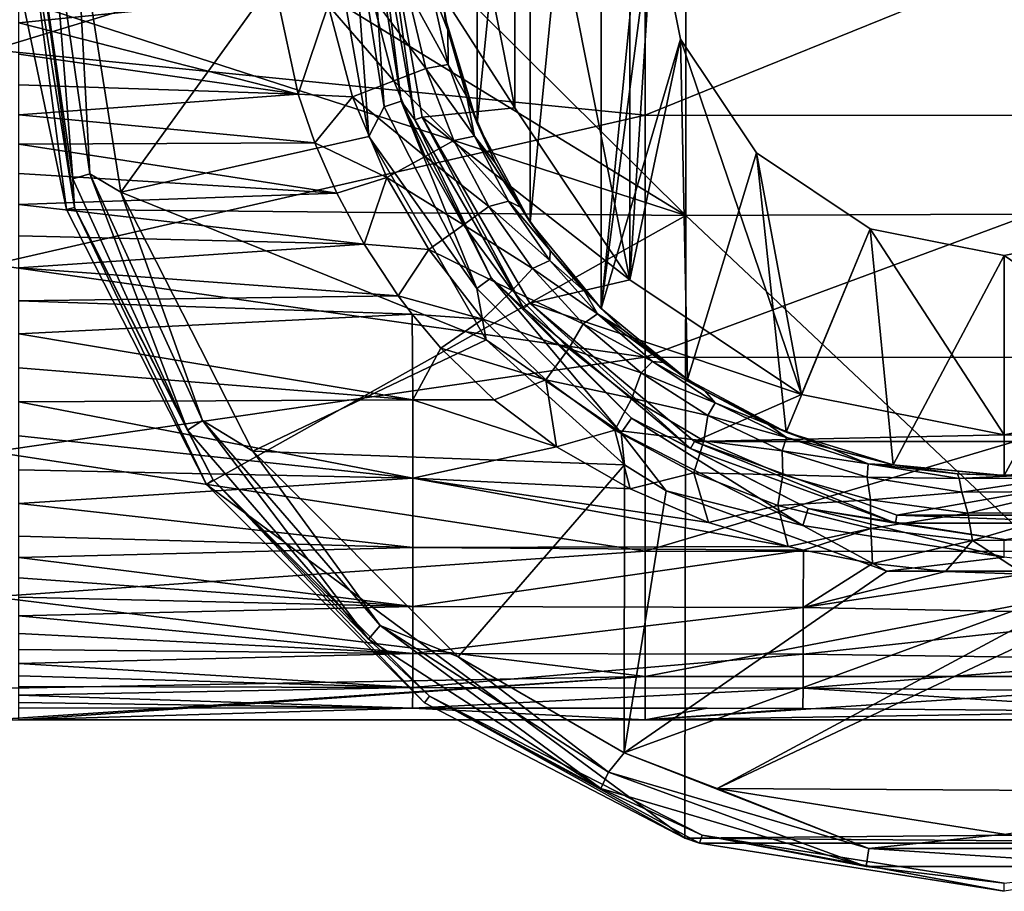
# Model space of a CAD drawing. Units: millimetres. Extents: x -158 to 158, y -41 to 30.
# Drawn here: x 45 to 75, y -30 to -4 of the extents above; entities that cross this region are included whole.
import ezdxf

# ---------------------------------------------------------------- set-up
doc = ezdxf.new("R2010")
doc.units = ezdxf.units.MM
doc.header["$LTSCALE"] = 65.185185
for name, color, linetype in [('10', 7, 'CONTINUOUS'), ('168', 7, 'CONTINUOUS'), ('169', 7, 'CONTINUOUS'), ('170', 7, 'CONTINUOUS'), ('172', 7, 'CONTINUOUS'), ('174', 7, 'CONTINUOUS'), ('177', 7, 'CONTINUOUS'), ('178', 7, 'CONTINUOUS'), ('39', 7, 'CONTINUOUS'), ('40', 7, 'CONTINUOUS'), ('43', 7, 'CONTINUOUS'), ('67', 7, 'CONTINUOUS'), ('80', 7, 'CONTINUOUS'), ('82', 7, 'CONTINUOUS'), ('85', 7, 'CONTINUOUS'), ('87', 7, 'CONTINUOUS')]:
    doc.layers.add(name, color=color, linetype=linetype)

msp = doc.modelspace()

# ---------------------------------------------------------------- linework, layer by layer
at = {"layer": '10', "linetype": 'Continuous'}
for points in [[(44.147, 2.54, 24.85), (43.96, -4.436, 24.584), (63.98, 1.665, 24.924), (44.147, 2.54, 24.85)], [(63.98, 1.665, 24.924), (43.96, -4.436, 24.584), (63.98, -6.444, 24.136), (63.98, 1.665, 24.924)], [(63.98, 1.665, 24.924), (63.98, -6.444, 24.136), (84, 1.662, 24.925), (63.98, 1.665, 24.924)], [(63.98, -6.444, 24.136), (84, -6.448, 24.135), (84, 1.662, 24.925), (63.98, -6.444, 24.136)], [(43.96, -4.436, 24.584), (43.96, -11.025, 22.419), (63.98, -6.444, 24.136), (43.96, -4.436, 24.584)], [(63.98, -6.444, 24.136), (43.96, -11.025, 22.419), (63.98, -13.869, 20.78), (63.98, -6.444, 24.136)], [(63.98, -6.444, 24.136), (63.98, -13.869, 20.78), (84, -6.448, 24.135), (63.98, -6.444, 24.136)], [(63.98, -13.869, 20.78), (84, -13.872, 20.778), (84, -6.448, 24.135), (63.98, -13.869, 20.78)], [(43.96, -11.025, 22.419), (43.96, -16.764, 18.525), (63.98, -13.869, 20.78), (43.96, -11.025, 22.419)], [(63.98, -13.869, 20.78), (43.96, -16.764, 18.525), (63.98, -19.819, 15.214), (63.98, -13.869, 20.78)], [(63.98, -13.869, 20.78), (63.98, -19.819, 15.214), (84, -13.872, 20.778), (63.98, -13.869, 20.78)], [(63.98, -19.819, 15.214), (84, -19.822, 15.211), (84, -13.872, 20.778), (63.98, -19.819, 15.214)], [(43.96, -16.764, 18.525), (43.96, -21.213, 13.204), (63.98, -19.819, 15.214), (43.96, -16.764, 18.525)], [(63.98, -19.819, 15.214), (43.96, -21.213, 13.204), (63.98, -23.662, 8.03), (63.98, -19.819, 15.214)], [(63.98, -19.819, 15.214), (63.98, -23.662, 8.03), (84, -19.822, 15.211), (63.98, -19.819, 15.214)], [(63.98, -23.662, 8.03), (84, -23.664, 8.025), (84, -19.822, 15.211), (63.98, -23.662, 8.03)], [(43.96, -21.213, 13.204), (43.96, -24.027, 6.865), (63.98, -23.662, 8.03), (43.96, -21.213, 13.204)], [(43.96, -24.027, 6.865), (43.96, -24.985, -0.005), (63.98, -23.662, 8.03), (43.96, -24.027, 6.865)], [(63.98, -23.662, 8.03), (43.96, -24.985, -0.005), (44.769, -24.985, -0.005), (63.98, -23.662, 8.03)], [(63.98, -24.989, -0.009), (63.98, -23.662, 8.03), (44.769, -24.985, -0.005), (63.98, -24.989, -0.009)], [(63.98, -23.662, 8.03), (63.98, -24.989, -0.009), (84, -23.664, 8.025), (63.98, -23.662, 8.03)], [(63.98, -24.989, -0.009), (84, -24.989, -0.015), (84, -23.664, 8.025), (63.98, -24.989, -0.009)]]:
    msp.add_3dface(points, dxfattribs=at)
at = {"layer": '168', "linetype": 'Continuous'}
for points in [[(46.503, 0, -72.5), (47.897, -8.802, -72.5), (54.255, 0, -72.5), (46.503, 0, -72.5)], [(54.255, 0, -72.5), (47.897, -8.802, -72.5), (55.505, -7.091, -72.5), (54.255, 0, -72.5)], [(47.897, -8.802, -72.5), (59.108, -13.333, -72.5), (55.505, -7.091, -72.5), (47.897, -8.802, -72.5)], [(51.945, -16.748, -72.5), (59.108, -13.333, -72.5), (47.897, -8.802, -72.5), (51.945, -16.748, -72.5)], [(63.349, -17.163, -72.5), (59.108, -13.333, -72.5), (51.945, -16.748, -72.5), (63.349, -17.163, -72.5)], [(58.249, -23.054, -72.5), (63.349, -17.163, -72.5), (51.945, -16.748, -72.5), (58.249, -23.054, -72.5)], [(63.338, -26.001, -72.5), (63.349, -17.163, -72.5), (58.249, -23.054, -72.5), (63.338, -26.001, -72.5)], [(63.349, -17.163, -72.5), (63.338, -26.001, -72.5), (64.626, -17.965, -72.5), (63.349, -17.163, -72.5)], [(64.626, -17.965, -72.5), (63.338, -26.001, -72.5), (71.396, -20.429, -72.5), (64.626, -17.965, -72.5)], [(83.506, -27.197, -72.5), (83.588, -18.883, -72.5), (66.192, -27.101, -72.5), (83.506, -27.197, -72.5)], [(83.588, -18.883, -72.5), (78.604, -20.429, -72.5), (66.192, -27.101, -72.5), (83.588, -18.883, -72.5)], [(66.192, -27.101, -72.5), (78.604, -20.429, -72.5), (63.338, -26.001, -72.5), (66.192, -27.101, -72.5)], [(63.338, -26.001, -72.5), (78.604, -20.429, -72.5), (71.396, -20.429, -72.5), (63.338, -26.001, -72.5)], [(75, -28.496, -72.5), (83.506, -27.197, -72.5), (66.192, -27.101, -72.5), (75, -28.496, -72.5)]]:
    msp.add_3dface(points, dxfattribs=at)
at = {"layer": '169', "linetype": 'Continuous'}
for points in [[(59.987, -6.218, -57), (58.75, 0.001, -57), (56, 0, -57), (59.987, -6.218, -57)], [(59.987, -6.218, -57), (56, 0, -57), (57.146, -6.499, -57), (59.987, -6.218, -57)], [(63.509, -11.49, -57), (59.987, -6.218, -57), (57.146, -6.499, -57), (63.509, -11.49, -57)], [(60.445, -12.212, -57), (63.509, -11.49, -57), (57.146, -6.499, -57), (60.445, -12.212, -57)], [(68.781, -15.012, -57), (63.509, -11.49, -57), (60.445, -12.212, -57), (68.781, -15.012, -57)], [(65.501, -16.455, -57), (68.781, -15.012, -57), (60.445, -12.212, -57), (65.501, -16.455, -57)], [(75, -16.249, -57), (68.781, -15.012, -57), (65.501, -16.455, -57), (75, -16.249, -57)], [(81.219, -15.012, -57), (75, -16.249, -57), (84.499, -16.455, -57), (81.219, -15.012, -57)], [(84.499, -16.455, -57), (75, -16.249, -57), (65.501, -16.455, -57), (84.499, -16.455, -57)], [(71.7, -18.711, -57), (84.499, -16.455, -57), (65.501, -16.455, -57), (71.7, -18.711, -57)], [(78.3, -18.711, -57), (84.499, -16.455, -57), (71.7, -18.711, -57), (78.3, -18.711, -57)]]:
    msp.add_3dface(points, dxfattribs=at)
at = {"layer": '170', "linetype": 'Continuous'}
for points in [[(44.894, -2.945, -88.5), (46.228, -9.339, -88.5), (45.004, 0, -73.974), (44.894, -2.945, -88.5)], [(45.004, 0, -73.974), (46.228, -9.339, -88.5), (46.472, -9.269, -73.974), (45.004, 0, -73.974)], [(46.228, -9.339, -88.5), (50.524, -17.775, -88.5), (46.472, -9.269, -73.974), (46.228, -9.339, -88.5)], [(46.472, -9.269, -73.974), (50.524, -17.775, -88.5), (50.732, -17.631, -73.974), (46.472, -9.269, -73.974)], [(50.524, -17.775, -88.5), (57.217, -24.471, -88.5), (50.732, -17.631, -73.974), (50.524, -17.775, -88.5)], [(50.732, -17.631, -73.974), (57.217, -24.471, -88.5), (57.369, -24.268, -73.974), (50.732, -17.631, -73.974)], [(57.217, -24.471, -88.5), (65.201, -28.619, -88.5), (57.369, -24.268, -73.974), (57.217, -24.471, -88.5)], [(65.201, -28.619, -88.5), (65.649, -28.768, -88.5), (57.369, -24.268, -73.974), (65.201, -28.619, -88.5)], [(57.369, -24.268, -73.974), (65.649, -28.768, -88.5), (65.731, -28.528, -73.974), (57.369, -24.268, -73.974)], [(65.649, -28.768, -88.5), (75, -30.25, -88.5), (65.731, -28.528, -73.974), (65.649, -28.768, -88.5)], [(65.731, -28.528, -73.974), (75, -30.25, -88.5), (75, -29.996, -73.974), (65.731, -28.528, -73.974)]]:
    msp.add_3dface(points, dxfattribs=at)
at = {"layer": '172', "linetype": 'Continuous'}
for points in [[(45.004, 0, -73.974), (46.472, -9.269, -73.974), (45.213, 0, -73.235), (45.004, 0, -73.974)], [(46.946, -8.237, -72.696), (46.503, 0, -72.5), (45.762, 0, -72.696), (46.946, -8.237, -72.696)], [(47.897, -8.802, -72.5), (46.503, 0, -72.5), (46.946, -8.237, -72.696), (47.897, -8.802, -72.5)], [(46.472, -9.269, -73.974), (46.42, -8.392, -73.235), (45.213, 0, -73.235), (46.472, -9.269, -73.974)], [(46.42, -8.392, -73.235), (45.762, 0, -72.696), (45.213, 0, -73.235), (46.42, -8.392, -73.235)], [(46.946, -8.237, -72.696), (45.762, 0, -72.696), (46.42, -8.392, -73.235), (46.946, -8.237, -72.696)], [(49.942, -16.104, -73.235), (46.946, -8.237, -72.696), (46.42, -8.392, -73.235), (49.942, -16.104, -73.235)], [(46.472, -9.269, -73.974), (49.942, -16.104, -73.235), (46.42, -8.392, -73.235), (46.472, -9.269, -73.974)], [(50.403, -15.807, -72.696), (47.897, -8.802, -72.5), (46.946, -8.237, -72.696), (50.403, -15.807, -72.696)], [(50.403, -15.807, -72.696), (46.946, -8.237, -72.696), (49.942, -16.104, -73.235), (50.403, -15.807, -72.696)], [(51.945, -16.748, -72.5), (47.897, -8.802, -72.5), (50.403, -15.807, -72.696), (51.945, -16.748, -72.5)], [(46.472, -9.269, -73.974), (50.732, -17.631, -73.974), (49.942, -16.104, -73.235), (46.472, -9.269, -73.974)], [(55.494, -22.511, -73.235), (50.403, -15.807, -72.696), (49.942, -16.104, -73.235), (55.494, -22.511, -73.235)], [(55.853, -22.097, -72.696), (51.945, -16.748, -72.5), (50.403, -15.807, -72.696), (55.853, -22.097, -72.696)], [(55.853, -22.097, -72.696), (50.403, -15.807, -72.696), (55.494, -22.511, -73.235), (55.853, -22.097, -72.696)], [(50.732, -17.631, -73.974), (55.494, -22.511, -73.235), (49.942, -16.104, -73.235), (50.732, -17.631, -73.974)], [(58.249, -23.054, -72.5), (51.945, -16.748, -72.5), (55.853, -22.097, -72.696), (58.249, -23.054, -72.5)], [(50.732, -17.631, -73.974), (57.369, -24.268, -73.974), (55.494, -22.511, -73.235), (50.732, -17.631, -73.974)], [(62.626, -27.095, -73.235), (55.853, -22.097, -72.696), (55.494, -22.511, -73.235), (62.626, -27.095, -73.235)], [(62.854, -26.596, -72.696), (58.249, -23.054, -72.5), (55.853, -22.097, -72.696), (62.854, -26.596, -72.696)], [(62.854, -26.596, -72.696), (55.853, -22.097, -72.696), (62.626, -27.095, -73.235), (62.854, -26.596, -72.696)], [(57.369, -24.268, -73.974), (62.626, -27.095, -73.235), (55.494, -22.511, -73.235), (57.369, -24.268, -73.974)], [(63.338, -26.001, -72.5), (58.249, -23.054, -72.5), (62.854, -26.596, -72.696), (63.338, -26.001, -72.5)], [(57.369, -24.268, -73.974), (65.731, -28.528, -73.974), (62.626, -27.095, -73.235), (57.369, -24.268, -73.974)], [(70.839, -28.941, -72.696), (63.338, -26.001, -72.5), (62.854, -26.596, -72.696), (70.839, -28.941, -72.696)], [(66.192, -27.101, -72.5), (63.338, -26.001, -72.5), (70.839, -28.941, -72.696), (66.192, -27.101, -72.5)], [(70.761, -29.484, -73.235), (62.854, -26.596, -72.696), (62.626, -27.095, -73.235), (70.761, -29.484, -73.235)], [(70.839, -28.941, -72.696), (62.854, -26.596, -72.696), (70.761, -29.484, -73.235), (70.839, -28.941, -72.696)], [(65.731, -28.528, -73.974), (70.761, -29.484, -73.235), (62.626, -27.095, -73.235), (65.731, -28.528, -73.974)], [(75, -28.496, -72.5), (66.192, -27.101, -72.5), (70.839, -28.941, -72.696), (75, -28.496, -72.5)], [(65.731, -28.528, -73.974), (75, -29.996, -73.974), (70.761, -29.484, -73.235), (65.731, -28.528, -73.974)], [(79.161, -28.941, -72.696), (75, -28.496, -72.5), (70.839, -28.941, -72.696), (79.161, -28.941, -72.696)], [(79.239, -29.484, -73.235), (70.839, -28.941, -72.696), (70.761, -29.484, -73.235), (79.239, -29.484, -73.235)], [(79.161, -28.941, -72.696), (70.839, -28.941, -72.696), (79.239, -29.484, -73.235), (79.161, -28.941, -72.696)], [(75, -29.996, -73.974), (79.239, -29.484, -73.235), (70.761, -29.484, -73.235), (75, -29.996, -73.974)]]:
    msp.add_3dface(points, dxfattribs=at)
at = {"layer": '174', "linetype": 'Continuous'}
for points in [[(56.916, -6.582, -71.026), (56, 0, -57), (55.755, 0, -71.026), (56.916, -6.582, -71.026)], [(57.146, -6.499, -57), (56, 0, -57), (56.916, -6.582, -71.026), (57.146, -6.499, -57)], [(60.258, -12.37, -71.026), (57.146, -6.499, -57), (56.916, -6.582, -71.026), (60.258, -12.37, -71.026)], [(60.445, -12.212, -57), (57.146, -6.499, -57), (60.258, -12.37, -71.026), (60.445, -12.212, -57)], [(65.378, -16.667, -71.026), (60.445, -12.212, -57), (60.258, -12.37, -71.026), (65.378, -16.667, -71.026)], [(65.501, -16.455, -57), (60.445, -12.212, -57), (65.378, -16.667, -71.026), (65.501, -16.455, -57)], [(71.658, -18.952, -71.026), (65.501, -16.455, -57), (65.378, -16.667, -71.026), (71.658, -18.952, -71.026)], [(71.7, -18.711, -57), (65.501, -16.455, -57), (71.658, -18.952, -71.026), (71.7, -18.711, -57)], [(78.342, -18.952, -71.026), (71.7, -18.711, -57), (71.658, -18.952, -71.026), (78.342, -18.952, -71.026)], [(78.3, -18.711, -57), (71.7, -18.711, -57), (78.342, -18.952, -71.026), (78.3, -18.711, -57)]]:
    msp.add_3dface(points, dxfattribs=at)
at = {"layer": '177', "linetype": 'Continuous'}
for points in [[(54.255, 0, -72.5), (55.505, -7.091, -72.5), (54.997, 0, -72.304), (54.255, 0, -72.5)], [(54.997, 0, -72.304), (55.505, -7.091, -72.5), (55.976, -6.181, -72.304), (54.997, 0, -72.304)], [(55.546, 0, -71.765), (54.997, 0, -72.304), (55.976, -6.181, -72.304), (55.546, 0, -71.765)], [(55.755, 0, -71.026), (55.546, 0, -71.765), (56.498, -6.012, -71.765), (55.755, 0, -71.026)], [(56.498, -6.012, -71.765), (55.546, 0, -71.765), (55.976, -6.181, -72.304), (56.498, -6.012, -71.765)], [(56.916, -6.582, -71.026), (55.755, 0, -71.026), (56.498, -6.012, -71.765), (56.916, -6.582, -71.026)], [(58.817, -11.757, -72.304), (56.498, -6.012, -71.765), (55.976, -6.181, -72.304), (58.817, -11.757, -72.304)], [(59.261, -11.435, -71.765), (56.916, -6.582, -71.026), (56.498, -6.012, -71.765), (59.261, -11.435, -71.765)], [(59.261, -11.435, -71.765), (56.498, -6.012, -71.765), (58.817, -11.757, -72.304), (59.261, -11.435, -71.765)], [(55.505, -7.091, -72.5), (58.817, -11.757, -72.304), (55.976, -6.181, -72.304), (55.505, -7.091, -72.5)], [(60.258, -12.37, -71.026), (56.916, -6.582, -71.026), (59.261, -11.435, -71.765), (60.258, -12.37, -71.026)], [(55.505, -7.091, -72.5), (59.108, -13.333, -72.5), (58.817, -11.757, -72.304), (55.505, -7.091, -72.5)], [(63.243, -16.183, -72.304), (59.261, -11.435, -71.765), (58.817, -11.757, -72.304), (63.243, -16.183, -72.304)], [(63.565, -15.739, -71.765), (60.258, -12.37, -71.026), (59.261, -11.435, -71.765), (63.565, -15.739, -71.765)], [(63.565, -15.739, -71.765), (59.261, -11.435, -71.765), (63.243, -16.183, -72.304), (63.565, -15.739, -71.765)], [(59.108, -13.333, -72.5), (63.243, -16.183, -72.304), (58.817, -11.757, -72.304), (59.108, -13.333, -72.5)], [(65.378, -16.667, -71.026), (60.258, -12.37, -71.026), (63.565, -15.739, -71.765), (65.378, -16.667, -71.026)], [(59.108, -13.333, -72.5), (63.349, -17.163, -72.5), (63.243, -16.183, -72.304), (59.108, -13.333, -72.5)], [(68.819, -19.024, -72.304), (63.565, -15.739, -71.765), (63.243, -16.183, -72.304), (68.819, -19.024, -72.304)], [(68.988, -18.502, -71.765), (65.378, -16.667, -71.026), (63.565, -15.739, -71.765), (68.988, -18.502, -71.765)], [(68.988, -18.502, -71.765), (63.565, -15.739, -71.765), (68.819, -19.024, -72.304), (68.988, -18.502, -71.765)], [(63.349, -17.163, -72.5), (64.626, -17.965, -72.5), (63.243, -16.183, -72.304), (63.349, -17.163, -72.5)], [(64.626, -17.965, -72.5), (68.819, -19.024, -72.304), (63.243, -16.183, -72.304), (64.626, -17.965, -72.5)], [(71.658, -18.952, -71.026), (65.378, -16.667, -71.026), (68.988, -18.502, -71.765), (71.658, -18.952, -71.026)], [(64.626, -17.965, -72.5), (71.396, -20.429, -72.5), (68.819, -19.024, -72.304), (64.626, -17.965, -72.5)], [(75, -20.003, -72.304), (68.988, -18.502, -71.765), (68.819, -19.024, -72.304), (75, -20.003, -72.304)], [(75, -19.454, -71.765), (71.658, -18.952, -71.026), (68.988, -18.502, -71.765), (75, -19.454, -71.765)], [(75, -19.454, -71.765), (68.988, -18.502, -71.765), (75, -20.003, -72.304), (75, -19.454, -71.765)], [(71.396, -20.429, -72.5), (75, -20.003, -72.304), (68.819, -19.024, -72.304), (71.396, -20.429, -72.5)], [(78.342, -18.952, -71.026), (71.658, -18.952, -71.026), (75, -19.454, -71.765), (78.342, -18.952, -71.026)], [(71.396, -20.429, -72.5), (78.604, -20.429, -72.5), (75, -20.003, -72.304), (71.396, -20.429, -72.5)]]:
    msp.add_3dface(points, dxfattribs=at)
at = {"layer": '178', "linetype": 'Continuous'}
for points in [[(65.23, -9.518, -88.5), (46.228, 9.339, -88.5), (65.23, 9.518, -88.5), (65.23, -9.518, -88.5)], [(65.23, -9.518, -88.5), (65.23, 9.518, -88.5), (85.25, -9.437, -88.5), (65.23, -9.518, -88.5)], [(85.25, -9.437, -88.5), (65.23, 9.518, -88.5), (85.25, 9.437, -88.5), (85.25, -9.437, -88.5)], [(44.894, 2.945, -88.5), (46.228, 9.339, -88.5), (65.23, -9.518, -88.5), (44.894, 2.945, -88.5)], [(44.894, -2.945, -88.5), (44.894, 2.945, -88.5), (65.23, -9.518, -88.5), (44.894, -2.945, -88.5)], [(46.228, -9.339, -88.5), (44.894, -2.945, -88.5), (65.23, -9.518, -88.5), (46.228, -9.339, -88.5)], [(50.524, -17.775, -88.5), (46.228, -9.339, -88.5), (65.23, -9.518, -88.5), (50.524, -17.775, -88.5)], [(65.201, -28.619, -88.5), (50.524, -17.775, -88.5), (65.23, -9.518, -88.5), (65.201, -28.619, -88.5)], [(85.308, -28.44, -88.5), (65.201, -28.619, -88.5), (65.23, -9.518, -88.5), (85.308, -28.44, -88.5)], [(85.308, -28.44, -88.5), (65.23, -9.518, -88.5), (85.25, -9.437, -88.5), (85.308, -28.44, -88.5)], [(65.201, -28.619, -88.5), (57.217, -24.471, -88.5), (50.524, -17.775, -88.5), (65.201, -28.619, -88.5)], [(85.308, -28.44, -88.5), (84.351, -28.768, -88.5), (65.201, -28.619, -88.5), (85.308, -28.44, -88.5)], [(84.351, -28.768, -88.5), (65.649, -28.768, -88.5), (65.201, -28.619, -88.5), (84.351, -28.768, -88.5)], [(84.351, -28.768, -88.5), (75, -30.25, -88.5), (65.649, -28.768, -88.5), (84.351, -28.768, -88.5)]]:
    msp.add_3dface(points, dxfattribs=at)
at = {"layer": '39', "linetype": 'Continuous'}
for points in [[(44.769, -2.675, -30.538), (52.696, -2.803, -30.42), (44.769, -3.61, -30.19), (44.769, -2.675, -30.538)], [(52.696, -2.803, -30.42), (53.341, -5.796, -29.024), (44.769, -3.61, -30.19), (52.696, -2.803, -30.42)], [(44.769, -3.61, -30.19), (53.341, -5.796, -29.024), (44.769, -4.566, -29.753), (44.769, -3.61, -30.19)], [(44.769, -4.566, -29.753), (53.341, -5.796, -29.024), (44.769, -5.514, -29.245), (44.769, -4.566, -29.753)], [(44.769, -5.514, -29.245), (53.341, -5.796, -29.024), (44.769, -6.431, -28.693), (44.769, -5.514, -29.245)], [(53.341, -5.796, -29.024), (53.853, -7.291, -28.08), (44.769, -6.431, -28.693), (53.341, -5.796, -29.024)], [(44.769, -6.431, -28.693), (53.853, -7.291, -28.08), (44.769, -7.326, -28.102), (44.769, -6.431, -28.693)], [(53.853, -7.291, -28.08), (54.521, -8.837, -26.978), (44.769, -7.326, -28.102), (53.853, -7.291, -28.08)], [(44.769, -7.326, -28.102), (54.521, -8.837, -26.978), (44.769, -8.234, -27.458), (44.769, -7.326, -28.102)], [(44.769, -8.234, -27.458), (54.521, -8.837, -26.978), (44.769, -9.179, -26.749), (44.769, -8.234, -27.458)], [(54.521, -8.837, -26.978), (55.362, -10.401, -25.769), (44.769, -9.179, -26.749), (54.521, -8.837, -26.978)], [(44.769, -9.179, -26.749), (55.362, -10.401, -25.769), (44.769, -10.142, -25.993), (44.769, -9.179, -26.749)], [(44.769, -10.142, -25.993), (55.362, -10.401, -25.769), (44.769, -11.126, -25.186), (44.769, -10.142, -25.993)], [(55.362, -10.401, -25.769), (56.403, -11.982, -24.456), (44.769, -11.126, -25.186), (55.362, -10.401, -25.769)], [(44.769, -11.126, -25.186), (56.403, -11.982, -24.456), (44.769, -12.133, -24.319), (44.769, -11.126, -25.186)], [(56.403, -11.982, -24.456), (56.832, -12.549, -23.958), (44.769, -12.133, -24.319), (56.403, -11.982, -24.456)], [(44.769, -12.133, -24.319), (56.832, -12.549, -23.958), (44.769, -13.153, -23.395), (44.769, -12.133, -24.319)], [(56.832, -12.549, -23.958), (56.853, -15.173, -21.406), (44.769, -13.153, -23.395), (56.832, -12.549, -23.958)], [(56.832, -12.549, -23.958), (57.711, -13.588, -23.006), (56.853, -15.173, -21.406), (56.832, -12.549, -23.958)], [(44.769, -13.153, -23.395), (56.853, -15.173, -21.406), (44.769, -14.187, -22.404), (44.769, -13.153, -23.395)], [(57.711, -13.588, -23.006), (59.348, -15.169, -21.438), (56.853, -15.173, -21.406), (57.711, -13.588, -23.006)], [(44.769, -14.187, -22.404), (56.853, -15.173, -21.406), (44.769, -15.233, -21.336), (44.769, -14.187, -22.404)], [(56.853, -15.173, -21.406), (56.853, -17.573, -18.656), (44.769, -15.233, -21.336), (56.853, -15.173, -21.406)], [(44.769, -15.233, -21.336), (56.853, -17.573, -18.656), (44.769, -16.282, -20.189), (44.769, -15.233, -21.336)], [(59.348, -15.169, -21.438), (61.266, -16.617, -19.84), (56.853, -15.173, -21.406), (59.348, -15.169, -21.438)], [(56.853, -15.173, -21.406), (61.266, -16.617, -19.84), (56.853, -17.573, -18.656), (56.853, -15.173, -21.406)], [(44.769, -16.282, -20.189), (56.853, -17.573, -18.656), (44.769, -17.325, -18.959), (44.769, -16.282, -20.189)], [(61.266, -16.617, -19.84), (63.525, -17.907, -18.249), (56.853, -17.573, -18.656), (61.266, -16.617, -19.84)], [(44.769, -17.325, -18.959), (56.853, -17.573, -18.656), (44.769, -18.354, -17.641), (44.769, -17.325, -18.959)], [(56.853, -17.573, -18.656), (56.853, -19.701, -15.723), (44.769, -18.354, -17.641), (56.853, -17.573, -18.656)], [(65.927, -18.935, -16.838), (68.368, -19.674, -15.733), (56.853, -17.573, -18.656), (65.927, -18.935, -16.838)], [(56.853, -17.573, -18.656), (68.368, -19.674, -15.733), (56.853, -19.701, -15.723), (56.853, -17.573, -18.656)], [(63.525, -17.907, -18.249), (65.927, -18.935, -16.838), (56.853, -17.573, -18.656), (63.525, -17.907, -18.249)], [(44.769, -18.354, -17.641), (56.853, -19.701, -15.723), (44.769, -19.358, -16.234), (44.769, -18.354, -17.641)], [(44.769, -19.358, -16.234), (56.853, -19.701, -15.723), (44.769, -20.006, -15.25), (44.769, -19.358, -16.234)], [(56.853, -19.701, -15.723), (56.853, -21.51, -12.668), (44.769, -20.006, -15.25), (56.853, -19.701, -15.723)], [(68.368, -19.674, -15.733), (68.836, -19.788, -15.556), (56.853, -19.701, -15.723), (68.368, -19.674, -15.733)], [(56.853, -19.701, -15.723), (68.836, -19.788, -15.556), (56.853, -21.51, -12.668), (56.853, -19.701, -15.723)], [(68.836, -19.788, -15.556), (68.833, -21.545, -12.608), (56.853, -21.51, -12.668), (68.836, -19.788, -15.556)], [(68.836, -19.788, -15.556), (70.961, -20.19, -14.912), (68.833, -21.545, -12.608), (68.836, -19.788, -15.556)], [(44.769, -20.006, -15.25), (56.853, -21.51, -12.668), (44.769, -20.631, -14.235), (44.769, -20.006, -15.25)], [(70.961, -20.19, -14.912), (73.2, -20.439, -14.496), (68.833, -21.545, -12.608), (70.961, -20.19, -14.912)], [(73.2, -20.439, -14.496), (75.614, -20.518, -14.345), (68.833, -21.545, -12.608), (73.2, -20.439, -14.496)], [(75.614, -20.518, -14.345), (80.069, -21.754, -12.27), (68.833, -21.545, -12.608), (75.614, -20.518, -14.345)], [(44.769, -20.631, -14.235), (56.853, -21.51, -12.668), (44.769, -21.229, -13.189), (44.769, -20.631, -14.235)], [(44.769, -21.229, -13.189), (56.853, -21.51, -12.668), (44.769, -21.802, -12.104), (44.769, -21.229, -13.189)], [(56.853, -21.51, -12.668), (56.853, -22.955, -9.56), (44.769, -21.802, -12.104), (56.853, -21.51, -12.668)], [(56.853, -21.51, -12.668), (68.833, -21.545, -12.608), (56.853, -22.955, -9.56), (56.853, -21.51, -12.668)], [(68.833, -21.545, -12.608), (68.833, -22.98, -9.533), (56.853, -22.955, -9.56), (68.833, -21.545, -12.608)], [(68.833, -21.545, -12.608), (80.069, -21.754, -12.27), (68.833, -22.98, -9.533), (68.833, -21.545, -12.608)], [(44.769, -21.802, -12.104), (56.853, -22.955, -9.56), (44.769, -22.34, -10.989), (44.769, -21.802, -12.104)], [(80.069, -21.754, -12.27), (80.069, -23.127, -9.385), (68.833, -22.98, -9.533), (80.069, -21.754, -12.27)], [(44.769, -22.34, -10.989), (56.853, -22.955, -9.56), (44.769, -22.831, -9.866), (44.769, -22.34, -10.989)], [(44.769, -22.831, -9.866), (56.853, -22.955, -9.56), (44.769, -23.266, -8.753), (44.769, -22.831, -9.866)], [(56.853, -22.955, -9.56), (56.853, -23.997, -6.452), (44.769, -23.266, -8.753), (56.853, -22.955, -9.56)], [(56.853, -22.955, -9.56), (68.833, -22.98, -9.533), (56.853, -23.997, -6.452), (56.853, -22.955, -9.56)], [(68.833, -22.98, -9.533), (68.833, -24.015, -6.442), (56.853, -23.997, -6.452), (68.833, -22.98, -9.533)], [(68.833, -22.98, -9.533), (80.069, -23.127, -9.385), (68.833, -24.015, -6.442), (68.833, -22.98, -9.533)], [(80.069, -23.127, -9.385), (80.069, -24.121, -6.394), (68.833, -24.015, -6.442), (80.069, -23.127, -9.385)], [(44.769, -23.266, -8.753), (56.853, -23.997, -6.452), (44.769, -23.641, -7.661), (44.769, -23.266, -8.753)], [(44.769, -23.641, -7.661), (56.853, -23.997, -6.452), (44.769, -23.965, -6.576), (44.769, -23.641, -7.661)], [(44.769, -23.965, -6.576), (56.853, -23.997, -6.452), (44.769, -24.237, -5.495), (44.769, -23.965, -6.576)], [(56.853, -23.997, -6.452), (56.843, -24.63, -3.335), (44.769, -24.237, -5.495), (56.853, -23.997, -6.452)], [(56.853, -23.997, -6.452), (68.833, -24.015, -6.442), (56.843, -24.63, -3.335), (56.853, -23.997, -6.452)], [(68.833, -24.015, -6.442), (68.817, -24.645, -3.33), (56.843, -24.63, -3.335), (68.833, -24.015, -6.442)], [(68.833, -24.015, -6.442), (80.05, -24.73, -3.339), (68.817, -24.645, -3.33), (68.833, -24.015, -6.442)], [(80.069, -24.121, -6.394), (80.05, -24.73, -3.339), (68.833, -24.015, -6.442), (80.069, -24.121, -6.394)], [(44.769, -24.237, -5.495), (56.843, -24.63, -3.335), (44.769, -24.458, -4.417), (44.769, -24.237, -5.495)], [(56.843, -24.63, -3.335), (44.769, -24.62, -3.34), (44.769, -24.458, -4.417), (56.843, -24.63, -3.335)], [(56.843, -24.63, -3.335), (68.817, -24.645, -3.33), (65.882, -24.632, -3.329), (56.843, -24.63, -3.335)]]:
    msp.add_3dface(points, dxfattribs=at)
at = {"layer": '40', "linetype": 'Continuous'}
for points in [[(57.6, -1.866, -36.354), (57.926, -3.839, -35.926), (57.408, -2.5, -34.637), (57.6, -1.866, -36.354)], [(56.675, -2.571, -33.058), (57.259, -5.008, -32.084), (55.595, -2.789, -31.674), (56.675, -2.571, -33.058)], [(57.408, -2.5, -34.637), (57.939, -4.89, -33.81), (56.675, -2.571, -33.058), (57.408, -2.5, -34.637)], [(56.675, -2.571, -33.058), (57.939, -4.89, -33.81), (57.259, -5.008, -32.084), (56.675, -2.571, -33.058)], [(57.408, -2.5, -34.637), (57.926, -3.839, -35.926), (57.939, -4.89, -33.81), (57.408, -2.5, -34.637)], [(53.341, -5.796, -29.024), (52.696, -2.803, -30.42), (54.261, -3.063, -30.672), (53.341, -5.796, -29.024)], [(54.261, -3.063, -30.672), (55.595, -2.789, -31.674), (56.272, -5.39, -30.514), (54.261, -3.063, -30.672)], [(55.595, -2.789, -31.674), (57.259, -5.008, -32.084), (56.272, -5.39, -30.514), (55.595, -2.789, -31.674)], [(55.009, -5.882, -29.316), (53.341, -5.796, -29.024), (54.261, -3.063, -30.672), (55.009, -5.882, -29.316)], [(55.009, -5.882, -29.316), (54.261, -3.063, -30.672), (56.272, -5.39, -30.514), (55.009, -5.882, -29.316)], [(57.926, -3.839, -35.926), (58.516, -5.875, -35.191), (57.939, -4.89, -33.81), (57.926, -3.839, -35.926)], [(57.259, -5.008, -32.084), (58.113, -7.221, -30.806), (56.272, -5.39, -30.514), (57.259, -5.008, -32.084)], [(57.939, -4.89, -33.81), (58.749, -7.081, -32.662), (57.259, -5.008, -32.084), (57.939, -4.89, -33.81)], [(57.259, -5.008, -32.084), (58.749, -7.081, -32.662), (58.113, -7.221, -30.806), (57.259, -5.008, -32.084)], [(57.939, -4.89, -33.81), (58.516, -5.875, -35.191), (58.749, -7.081, -32.662), (57.939, -4.89, -33.81)], [(55.009, -5.882, -29.316), (56.272, -5.39, -30.514), (57.23, -7.707, -29.066), (55.009, -5.882, -29.316)], [(56.272, -5.39, -30.514), (58.113, -7.221, -30.806), (57.23, -7.707, -29.066), (56.272, -5.39, -30.514)], [(53.853, -7.291, -28.08), (53.341, -5.796, -29.024), (55.009, -5.882, -29.316), (53.853, -7.291, -28.08)], [(56.06, -8.351, -27.683), (53.853, -7.291, -28.08), (55.009, -5.882, -29.316), (56.06, -8.351, -27.683)], [(56.06, -8.351, -27.683), (55.009, -5.882, -29.316), (57.23, -7.707, -29.066), (56.06, -8.351, -27.683)], [(58.516, -5.875, -35.191), (59.392, -7.914, -34.135), (58.749, -7.081, -32.662), (58.516, -5.875, -35.191)], [(58.113, -7.221, -30.806), (59.187, -9.244, -29.373), (57.23, -7.707, -29.066), (58.113, -7.221, -30.806)], [(58.749, -7.081, -32.662), (59.791, -9.08, -31.306), (58.113, -7.221, -30.806), (58.749, -7.081, -32.662)], [(58.113, -7.221, -30.806), (59.791, -9.08, -31.306), (59.187, -9.244, -29.373), (58.113, -7.221, -30.806)], [(59.392, -7.914, -34.135), (60.156, -9.267, -33.247), (58.749, -7.081, -32.662), (59.392, -7.914, -34.135)], [(58.749, -7.081, -32.662), (60.156, -9.267, -33.247), (59.791, -9.08, -31.306), (58.749, -7.081, -32.662)], [(54.521, -8.837, -26.978), (53.853, -7.291, -28.08), (56.06, -8.351, -27.683), (54.521, -8.837, -26.978)], [(56.06, -8.351, -27.683), (57.23, -7.707, -29.066), (58.405, -9.807, -27.518), (56.06, -8.351, -27.683)], [(57.23, -7.707, -29.066), (59.187, -9.244, -29.373), (58.405, -9.807, -27.518), (57.23, -7.707, -29.066)], [(55.362, -10.401, -25.769), (54.521, -8.837, -26.978), (56.06, -8.351, -27.683), (55.362, -10.401, -25.769)], [(57.344, -10.559, -25.991), (55.362, -10.401, -25.769), (56.06, -8.351, -27.683), (57.344, -10.559, -25.991)], [(57.344, -10.559, -25.991), (56.06, -8.351, -27.683), (58.405, -9.807, -27.518), (57.344, -10.559, -25.991)], [(59.187, -9.244, -29.373), (60.525, -11.141, -27.793), (58.405, -9.807, -27.518), (59.187, -9.244, -29.373)], [(59.791, -9.08, -31.306), (61.056, -10.903, -29.799), (59.187, -9.244, -29.373), (59.791, -9.08, -31.306)], [(59.187, -9.244, -29.373), (61.056, -10.903, -29.799), (60.525, -11.141, -27.793), (59.187, -9.244, -29.373)], [(60.156, -9.267, -33.247), (61.07, -10.592, -32.219), (59.791, -9.08, -31.306), (60.156, -9.267, -33.247)], [(59.791, -9.08, -31.306), (61.07, -10.592, -32.219), (61.056, -10.903, -29.799), (59.791, -9.08, -31.306)], [(57.344, -10.559, -25.991), (58.405, -9.807, -27.518), (59.9, -11.818, -25.827), (57.344, -10.559, -25.991)], [(58.405, -9.807, -27.518), (60.525, -11.141, -27.793), (59.9, -11.818, -25.827), (58.405, -9.807, -27.518)], [(56.403, -11.982, -24.456), (55.362, -10.401, -25.769), (57.344, -10.559, -25.991), (56.403, -11.982, -24.456)], [(59.007, -12.695, -24.157), (56.403, -11.982, -24.456), (57.344, -10.559, -25.991), (59.007, -12.695, -24.157)], [(59.007, -12.695, -24.157), (57.344, -10.559, -25.991), (59.9, -11.818, -25.827), (59.007, -12.695, -24.157)], [(61.07, -10.592, -32.219), (62.118, -11.845, -31.107), (61.056, -10.903, -29.799), (61.07, -10.592, -32.219)], [(60.525, -11.141, -27.793), (62.085, -12.844, -26.171), (59.9, -11.818, -25.827), (60.525, -11.141, -27.793)], [(61.056, -10.903, -29.799), (62.522, -12.539, -28.215), (60.525, -11.141, -27.793), (61.056, -10.903, -29.799)], [(60.525, -11.141, -27.793), (62.522, -12.539, -28.215), (62.085, -12.844, -26.171), (60.525, -11.141, -27.793)], [(61.056, -10.903, -29.799), (62.118, -11.845, -31.107), (62.522, -12.539, -28.215), (61.056, -10.903, -29.799)], [(56.832, -12.549, -23.958), (56.403, -11.982, -24.456), (59.007, -12.695, -24.157), (56.832, -12.549, -23.958)], [(59.007, -12.695, -24.157), (59.9, -11.818, -25.827), (61.637, -13.599, -24.136), (59.007, -12.695, -24.157)], [(59.9, -11.818, -25.827), (62.085, -12.844, -26.171), (61.637, -13.599, -24.136), (59.9, -11.818, -25.827)], [(62.118, -11.845, -31.107), (63.301, -13.014, -29.903), (62.522, -12.539, -28.215), (62.118, -11.845, -31.107)], [(57.711, -13.588, -23.006), (56.832, -12.549, -23.958), (59.007, -12.695, -24.157), (57.711, -13.588, -23.006)], [(62.522, -12.539, -28.215), (64.203, -13.998, -26.632), (62.085, -12.844, -26.171), (62.522, -12.539, -28.215)], [(63.301, -13.014, -29.903), (64.541, -14.03, -28.756), (62.522, -12.539, -28.215), (63.301, -13.014, -29.903)], [(62.522, -12.539, -28.215), (64.541, -14.03, -28.756), (64.203, -13.998, -26.632), (62.522, -12.539, -28.215)], [(60.936, -14.559, -22.355), (57.711, -13.588, -23.006), (59.007, -12.695, -24.157), (60.936, -14.559, -22.355)], [(60.936, -14.559, -22.355), (59.007, -12.695, -24.157), (61.637, -13.599, -24.136), (60.936, -14.559, -22.355)], [(62.085, -12.844, -26.171), (63.859, -14.345, -24.578), (61.637, -13.599, -24.136), (62.085, -12.844, -26.171)], [(62.085, -12.844, -26.171), (64.203, -13.998, -26.632), (63.859, -14.345, -24.578), (62.085, -12.844, -26.171)], [(59.348, -15.169, -21.438), (57.711, -13.588, -23.006), (60.936, -14.559, -22.355), (59.348, -15.169, -21.438)], [(60.936, -14.559, -22.355), (61.637, -13.599, -24.136), (63.572, -15.124, -22.517), (60.936, -14.559, -22.355)], [(61.637, -13.599, -24.136), (63.859, -14.345, -24.578), (63.572, -15.124, -22.517), (61.637, -13.599, -24.136)], [(64.203, -13.998, -26.632), (66.126, -15.27, -25.081), (63.859, -14.345, -24.578), (64.203, -13.998, -26.632)], [(64.541, -14.03, -28.756), (65.815, -14.895, -27.665), (64.203, -13.998, -26.632), (64.541, -14.03, -28.756)], [(64.203, -13.998, -26.632), (65.815, -14.895, -27.665), (66.126, -15.27, -25.081), (64.203, -13.998, -26.632)], [(63.859, -14.345, -24.578), (65.9, -15.654, -23.033), (63.572, -15.124, -22.517), (63.859, -14.345, -24.578)], [(63.859, -14.345, -24.578), (66.126, -15.27, -25.081), (65.9, -15.654, -23.033), (63.859, -14.345, -24.578)], [(61.266, -16.617, -19.84), (59.348, -15.169, -21.438), (60.936, -14.559, -22.355), (61.266, -16.617, -19.84)], [(63.056, -16.109, -20.669), (61.266, -16.617, -19.84), (60.936, -14.559, -22.355), (63.056, -16.109, -20.669)], [(63.056, -16.109, -20.669), (60.936, -14.559, -22.355), (63.572, -15.124, -22.517), (63.056, -16.109, -20.669)], [(65.815, -14.895, -27.665), (67.759, -15.931, -26.242), (66.126, -15.27, -25.081), (65.815, -14.895, -27.665)], [(63.056, -16.109, -20.669), (63.572, -15.124, -22.517), (65.785, -16.433, -20.971), (63.056, -16.109, -20.669)], [(63.572, -15.124, -22.517), (65.9, -15.654, -23.033), (65.785, -16.433, -20.971), (63.572, -15.124, -22.517)], [(66.126, -15.27, -25.081), (68.317, -16.334, -23.671), (65.9, -15.654, -23.033), (66.126, -15.27, -25.081)], [(66.126, -15.27, -25.081), (67.759, -15.931, -26.242), (68.317, -16.334, -23.671), (66.126, -15.27, -25.081)], [(65.9, -15.654, -23.033), (68.189, -16.733, -21.655), (65.785, -16.433, -20.971), (65.9, -15.654, -23.033)], [(65.9, -15.654, -23.033), (68.317, -16.334, -23.671), (68.189, -16.733, -21.655), (65.9, -15.654, -23.033)], [(67.759, -15.931, -26.242), (69.707, -16.68, -25.1), (68.317, -16.334, -23.671), (67.759, -15.931, -26.242)], [(63.525, -17.907, -18.249), (61.266, -16.617, -19.84), (63.056, -16.109, -20.669), (63.525, -17.907, -18.249)], [(65.471, -17.415, -19.077), (63.525, -17.907, -18.249), (63.056, -16.109, -20.669), (65.471, -17.415, -19.077)], [(65.471, -17.415, -19.077), (63.056, -16.109, -20.669), (65.785, -16.433, -20.971), (65.471, -17.415, -19.077)], [(65.471, -17.415, -19.077), (65.785, -16.433, -20.971), (68.201, -17.472, -19.632), (65.471, -17.415, -19.077)], [(65.785, -16.433, -20.971), (68.189, -16.733, -21.655), (68.201, -17.472, -19.632), (65.785, -16.433, -20.971)], [(68.317, -16.334, -23.671), (70.821, -17.14, -22.513), (68.189, -16.733, -21.655), (68.317, -16.334, -23.671)], [(68.317, -16.334, -23.671), (69.707, -16.68, -25.1), (70.821, -17.14, -22.513), (68.317, -16.334, -23.671)], [(68.189, -16.733, -21.655), (70.821, -17.14, -22.513), (70.79, -17.549, -20.536), (68.189, -16.733, -21.655)], [(68.189, -16.733, -21.655), (70.79, -17.549, -20.536), (68.201, -17.472, -19.632), (68.189, -16.733, -21.655)], [(69.707, -16.68, -25.1), (71.651, -17.176, -24.263), (70.821, -17.14, -22.513), (69.707, -16.68, -25.1)], [(70.821, -17.14, -22.513), (73.62, -17.589, -21.768), (70.79, -17.549, -20.536), (70.821, -17.14, -22.513)], [(71.651, -17.176, -24.263), (73.56, -17.44, -23.739), (70.821, -17.14, -22.513), (71.651, -17.176, -24.263)], [(70.821, -17.14, -22.513), (73.56, -17.44, -23.739), (73.62, -17.589, -21.768), (70.821, -17.14, -22.513)], [(65.927, -18.935, -16.838), (63.525, -17.907, -18.249), (65.471, -17.415, -19.077), (65.927, -18.935, -16.838)], [(68.056, -18.411, -17.736), (65.927, -18.935, -16.838), (65.471, -17.415, -19.077), (68.056, -18.411, -17.736)], [(68.056, -18.411, -17.736), (65.471, -17.415, -19.077), (68.201, -17.472, -19.632), (68.056, -18.411, -17.736)], [(68.056, -18.411, -17.736), (68.201, -17.472, -19.632), (70.898, -18.238, -18.574), (68.056, -18.411, -17.736)], [(68.201, -17.472, -19.632), (70.79, -17.549, -20.536), (70.898, -18.238, -18.574), (68.201, -17.472, -19.632)], [(73.56, -17.44, -23.739), (75.472, -17.493, -23.513), (73.62, -17.589, -21.768), (73.56, -17.44, -23.739)], [(73.62, -17.589, -21.768), (75.472, -17.493, -23.513), (76.56, -17.578, -21.596), (73.62, -17.589, -21.768)], [(70.79, -17.549, -20.536), (73.62, -17.589, -21.768), (73.7, -18.004, -19.834), (70.79, -17.549, -20.536)], [(70.79, -17.549, -20.536), (73.7, -18.004, -19.834), (70.898, -18.238, -18.574), (70.79, -17.549, -20.536)], [(73.62, -17.589, -21.768), (76.56, -17.578, -21.596), (73.7, -18.004, -19.834), (73.62, -17.589, -21.768)], [(73.7, -18.004, -19.834), (76.56, -17.578, -21.596), (76.721, -17.988, -19.699), (73.7, -18.004, -19.834)], [(70.898, -18.238, -18.574), (73.7, -18.004, -19.834), (73.884, -18.653, -17.936), (70.898, -18.238, -18.574)], [(73.7, -18.004, -19.834), (76.721, -17.988, -19.699), (73.884, -18.653, -17.936), (73.7, -18.004, -19.834)], [(73.884, -18.653, -17.936), (76.721, -17.988, -19.699), (76.925, -18.626, -17.85), (73.884, -18.653, -17.936)], [(68.368, -19.674, -15.733), (65.927, -18.935, -16.838), (68.056, -18.411, -17.736), (68.368, -19.674, -15.733)], [(70.902, -19.12, -16.705), (68.056, -18.411, -17.736), (70.898, -18.238, -18.574), (70.902, -19.12, -16.705)], [(70.902, -19.12, -16.705), (68.368, -19.674, -15.733), (68.056, -18.411, -17.736), (70.902, -19.12, -16.705)], [(70.902, -19.12, -16.705), (70.898, -18.238, -18.574), (73.884, -18.653, -17.936), (70.902, -19.12, -16.705)], [(74.025, -19.491, -16.114), (70.902, -19.12, -16.705), (73.884, -18.653, -17.936), (74.025, -19.491, -16.114)], [(74.025, -19.491, -16.114), (73.884, -18.653, -17.936), (76.925, -18.626, -17.85), (74.025, -19.491, -16.114)], [(77.15, -19.456, -16.08), (74.025, -19.491, -16.114), (76.925, -18.626, -17.85), (77.15, -19.456, -16.08)], [(68.836, -19.788, -15.556), (68.368, -19.674, -15.733), (70.902, -19.12, -16.705), (68.836, -19.788, -15.556)], [(70.961, -20.19, -14.912), (68.836, -19.788, -15.556), (70.902, -19.12, -16.705), (70.961, -20.19, -14.912)], [(74.025, -19.491, -16.114), (70.961, -20.19, -14.912), (70.902, -19.12, -16.705), (74.025, -19.491, -16.114)], [(73.2, -20.439, -14.496), (70.961, -20.19, -14.912), (74.025, -19.491, -16.114), (73.2, -20.439, -14.496)], [(75.614, -20.518, -14.345), (73.2, -20.439, -14.496), (74.025, -19.491, -16.114), (75.614, -20.518, -14.345)], [(77.15, -19.456, -16.08), (75.614, -20.518, -14.345), (74.025, -19.491, -16.114), (77.15, -19.456, -16.08)]]:
    msp.add_3dface(points, dxfattribs=at)
at = {"layer": '43', "linetype": 'Continuous'}
for points in [[(57.926, -3.839, -35.926), (57.6, -1.866, -36.354), (57.837, -3.415, -45), (57.926, -3.839, -35.926)], [(58.833, -6.698, -45), (57.926, -3.839, -35.926), (57.837, -3.415, -45), (58.833, -6.698, -45)], [(58.516, -5.875, -35.191), (57.926, -3.839, -35.926), (58.833, -6.698, -45), (58.516, -5.875, -35.191)], [(59.392, -7.914, -34.135), (58.516, -5.875, -35.191), (58.833, -6.698, -45), (59.392, -7.914, -34.135)], [(60.451, -9.724, -45), (59.392, -7.914, -34.135), (58.833, -6.698, -45), (60.451, -9.724, -45)], [(60.156, -9.267, -33.247), (59.392, -7.914, -34.135), (60.451, -9.724, -45), (60.156, -9.267, -33.247)], [(61.07, -10.592, -32.219), (60.156, -9.267, -33.247), (60.451, -9.724, -45), (61.07, -10.592, -32.219)], [(62.628, -12.375, -45), (61.07, -10.592, -32.219), (60.451, -9.724, -45), (62.628, -12.375, -45)], [(62.118, -11.845, -31.107), (61.07, -10.592, -32.219), (62.628, -12.375, -45), (62.118, -11.845, -31.107)], [(63.301, -13.014, -29.903), (62.118, -11.845, -31.107), (62.628, -12.375, -45), (63.301, -13.014, -29.903)], [(65.28, -14.551, -45), (63.301, -13.014, -29.903), (62.628, -12.375, -45), (65.28, -14.551, -45)], [(64.541, -14.03, -28.756), (63.301, -13.014, -29.903), (65.28, -14.551, -45), (64.541, -14.03, -28.756)], [(65.815, -14.895, -27.665), (64.541, -14.03, -28.756), (65.28, -14.551, -45), (65.815, -14.895, -27.665)], [(68.305, -16.167, -45), (65.815, -14.895, -27.665), (65.28, -14.551, -45), (68.305, -16.167, -45)], [(67.759, -15.931, -26.242), (65.815, -14.895, -27.665), (68.305, -16.167, -45), (67.759, -15.931, -26.242)], [(69.707, -16.68, -25.1), (67.759, -15.931, -26.242), (68.305, -16.167, -45), (69.707, -16.68, -25.1)], [(71.587, -17.163, -45), (69.707, -16.68, -25.1), (68.305, -16.167, -45), (71.587, -17.163, -45)], [(71.651, -17.176, -24.263), (69.707, -16.68, -25.1), (71.587, -17.163, -45), (71.651, -17.176, -24.263)], [(75, -17.499, -45), (71.651, -17.176, -24.263), (71.587, -17.163, -45), (75, -17.499, -45)], [(73.56, -17.44, -23.739), (71.651, -17.176, -24.263), (75, -17.499, -45), (73.56, -17.44, -23.739)], [(78.413, -17.163, -45), (75.472, -17.493, -23.513), (75, -17.499, -45), (78.413, -17.163, -45)], [(75.472, -17.493, -23.513), (73.56, -17.44, -23.739), (75, -17.499, -45), (75.472, -17.493, -23.513)]]:
    msp.add_3dface(points, dxfattribs=at)
at = {"layer": '67', "linetype": 'Continuous'}
for points in [[(44.769, -24.985, -0.005), (44.769, -24.62, -3.34), (56.843, -24.63, -3.335), (44.769, -24.985, -0.005)], [(63.98, -24.989, -0.009), (44.769, -24.985, -0.005), (56.843, -24.63, -3.335), (63.98, -24.989, -0.009)], [(63.98, -24.989, -0.009), (56.843, -24.63, -3.335), (65.882, -24.632, -3.329), (63.98, -24.989, -0.009)], [(68.817, -24.645, -3.33), (63.98, -24.989, -0.009), (65.882, -24.632, -3.329), (68.817, -24.645, -3.33)], [(80.05, -24.73, -3.339), (63.98, -24.989, -0.009), (68.817, -24.645, -3.33), (80.05, -24.73, -3.339)], [(84, -24.989, -0.015), (63.98, -24.989, -0.009), (80.05, -24.73, -3.339), (84, -24.989, -0.015)]]:
    msp.add_3dface(points, dxfattribs=at)
at = {"layer": '80', "linetype": 'Continuous'}
for points in [[(62.628, 12.377, -45), (65.28, 14.552, -45), (62.628, -12.375, -45), (62.628, 12.377, -45)], [(62.628, -12.375, -45), (65.28, 14.552, -45), (64.25, 0.001, -45), (62.628, -12.375, -45)], [(60.451, 9.725, -45), (62.628, 12.377, -45), (60.451, -9.724, -45), (60.451, 9.725, -45)], [(62.628, 12.377, -45), (62.628, -12.375, -45), (60.451, -9.724, -45), (62.628, 12.377, -45)], [(58.833, 6.7, -45), (60.451, 9.725, -45), (58.833, -6.698, -45), (58.833, 6.7, -45)], [(60.451, 9.725, -45), (60.451, -9.724, -45), (58.833, -6.698, -45), (60.451, 9.725, -45)], [(58.833, 6.7, -45), (58.833, -6.698, -45), (57.837, -3.415, -45), (58.833, 6.7, -45)], [(62.628, -12.375, -45), (64.25, 0.001, -45), (65.069, -4.115, -45), (62.628, -12.375, -45)], [(65.28, -14.551, -45), (62.628, -12.375, -45), (65.069, -4.115, -45), (65.28, -14.551, -45)], [(67.399, -7.6, -45), (65.28, -14.551, -45), (65.069, -4.115, -45), (67.399, -7.6, -45)], [(68.305, -16.167, -45), (65.28, -14.551, -45), (67.399, -7.6, -45), (68.305, -16.167, -45)], [(70.884, -9.93, -45), (68.305, -16.167, -45), (67.399, -7.6, -45), (70.884, -9.93, -45)], [(71.587, -17.163, -45), (68.305, -16.167, -45), (70.884, -9.93, -45), (71.587, -17.163, -45)], [(75, -10.749, -45), (71.587, -17.163, -45), (70.884, -9.93, -45), (75, -10.749, -45)], [(78.413, -17.163, -45), (75, -17.499, -45), (79.115, -9.93, -45), (78.413, -17.163, -45)], [(79.115, -9.93, -45), (75, -17.499, -45), (75, -10.749, -45), (79.115, -9.93, -45)], [(75, -17.499, -45), (71.587, -17.163, -45), (75, -10.749, -45), (75, -17.499, -45)]]:
    msp.add_3dface(points, dxfattribs=at)
at = {"layer": '82', "linetype": 'Continuous'}
for points in [[(65.069, -4.115, -45), (64.25, 0.001, -45), (65.07, -4.114, -47), (65.069, -4.115, -45)], [(64.25, 0.001, -45), (64.25, 0.001, -47), (65.07, -4.114, -47), (64.25, 0.001, -45)], [(67.397, -7.599, -47), (65.069, -4.115, -45), (65.07, -4.114, -47), (67.397, -7.599, -47)], [(67.399, -7.6, -45), (65.069, -4.115, -45), (67.397, -7.599, -47), (67.399, -7.6, -45)], [(70.888, -9.932, -47), (67.399, -7.6, -45), (67.397, -7.599, -47), (70.888, -9.932, -47)], [(70.884, -9.93, -45), (67.399, -7.6, -45), (70.888, -9.932, -47), (70.884, -9.93, -45)], [(75, -10.749, -45), (70.884, -9.93, -45), (75, -10.749, -47), (75, -10.749, -45)], [(75, -10.749, -47), (70.884, -9.93, -45), (70.888, -9.932, -47), (75, -10.749, -47)], [(79.115, -9.93, -45), (75, -10.749, -45), (79.112, -9.932, -47), (79.115, -9.93, -45)], [(79.112, -9.932, -47), (75, -10.749, -45), (75, -10.749, -47), (79.112, -9.932, -47)]]:
    msp.add_3dface(points, dxfattribs=at)
at = {"layer": '85', "linetype": 'Continuous'}
for points in [[(63.51, 11.49, -47), (59.989, 6.222, -47), (63.51, -11.489, -47), (63.51, 11.49, -47)], [(64.25, 0.001, -47), (63.51, 11.49, -47), (63.51, -11.489, -47), (64.25, 0.001, -47)], [(59.989, 6.222, -47), (58.75, 0.001, -47), (59.989, -6.22, -47), (59.989, 6.222, -47)], [(63.51, -11.489, -47), (59.989, 6.222, -47), (59.989, -6.22, -47), (63.51, -11.489, -47)], [(65.07, -4.114, -47), (64.25, 0.001, -47), (63.51, -11.489, -47), (65.07, -4.114, -47)], [(68.779, -15.011, -47), (65.07, -4.114, -47), (63.51, -11.489, -47), (68.779, -15.011, -47)], [(67.397, -7.599, -47), (65.07, -4.114, -47), (68.779, -15.011, -47), (67.397, -7.599, -47)], [(70.888, -9.932, -47), (67.397, -7.599, -47), (68.779, -15.011, -47), (70.888, -9.932, -47)], [(75, -16.249, -47), (70.888, -9.932, -47), (68.779, -15.011, -47), (75, -16.249, -47)], [(75, -10.749, -47), (70.888, -9.932, -47), (75, -16.249, -47), (75, -10.749, -47)], [(79.112, -9.932, -47), (75, -10.749, -47), (81.221, -15.011, -47), (79.112, -9.932, -47)], [(81.221, -15.011, -47), (75, -10.749, -47), (75, -16.249, -47), (81.221, -15.011, -47)]]:
    msp.add_3dface(points, dxfattribs=at)
at = {"layer": '87', "linetype": 'Continuous'}
for points in [[(59.989, -6.22, -47), (58.75, 0.001, -47), (59.987, -6.218, -57), (59.989, -6.22, -47)], [(58.75, 0.001, -47), (58.75, 0.001, -57), (59.987, -6.218, -57), (58.75, 0.001, -47)], [(63.509, -11.49, -57), (59.989, -6.22, -47), (59.987, -6.218, -57), (63.509, -11.49, -57)], [(63.51, -11.489, -47), (59.989, -6.22, -47), (63.509, -11.49, -57), (63.51, -11.489, -47)], [(68.781, -15.012, -57), (63.51, -11.489, -47), (63.509, -11.49, -57), (68.781, -15.012, -57)], [(68.779, -15.011, -47), (63.51, -11.489, -47), (68.781, -15.012, -57), (68.779, -15.011, -47)], [(75, -16.249, -47), (68.779, -15.011, -47), (75, -16.249, -57), (75, -16.249, -47)], [(75, -16.249, -57), (68.779, -15.011, -47), (68.781, -15.012, -57), (75, -16.249, -57)], [(81.221, -15.011, -47), (75, -16.249, -47), (81.219, -15.012, -57), (81.221, -15.011, -47)], [(81.219, -15.012, -57), (75, -16.249, -47), (75, -16.249, -57), (81.219, -15.012, -57)]]:
    msp.add_3dface(points, dxfattribs=at)

doc.saveas('drawing.dxf')
